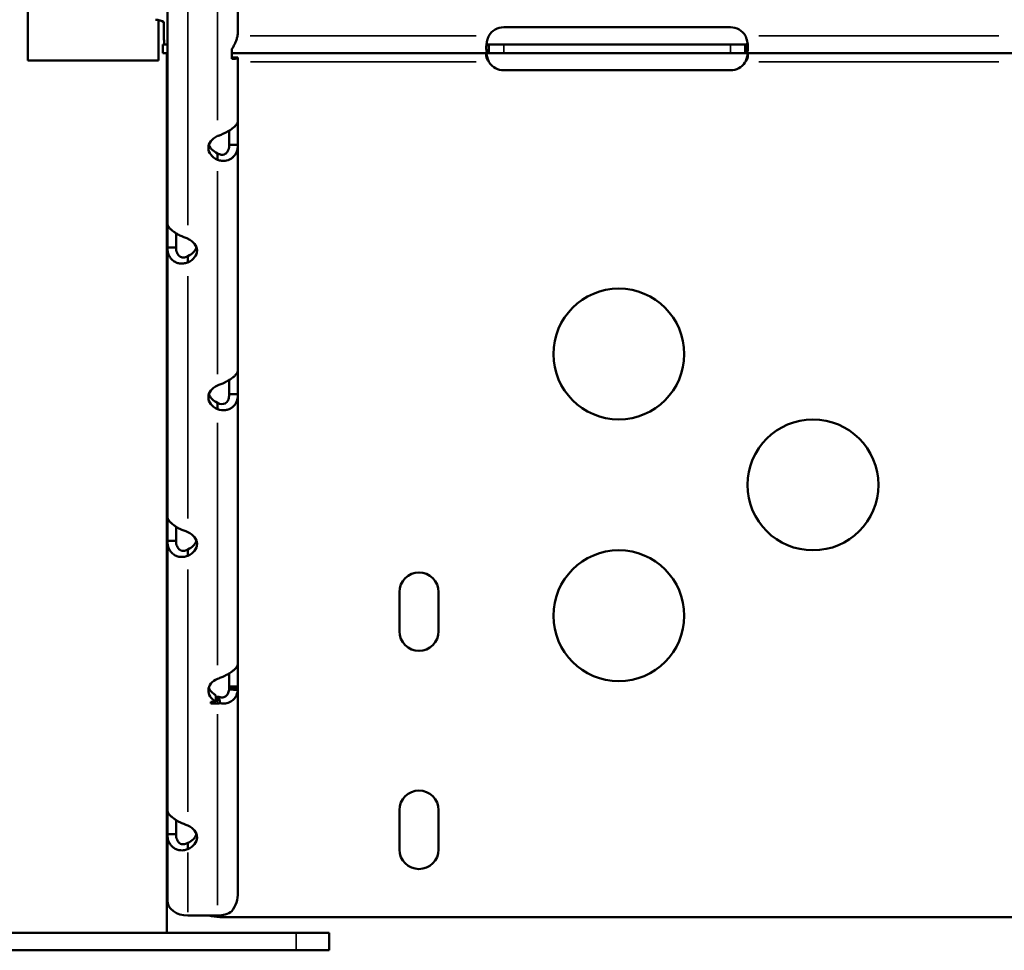
# Model space of a CAD drawing. Units: millimetres. Extents: x 0 to 20679, y 0 to 18814.
# Drawn here: x 8856 to 9082, y 14343 to 14556 of the extents above; entities that cross this region are included whole.
import ezdxf

# ---------------------------------------------------------------- set-up
doc = ezdxf.new("R2010")
doc.units = ezdxf.units.MM
doc.layers.add('MD_Visible', color=7, linetype='Continuous', lineweight=50)
doc.layers.add('MD_Visible Narrow', color=7, linetype='Continuous', lineweight=35)
doc.dimstyles.new('DİLARA 5', dxfattribs={"dimtxt": 250, "dimasz": 100, "dimexe": 0, "dimexo": 100, "dimgap": 50, "dimtad": 2, "dimdec": 0, "dimlfac": 0.1, "dimrnd": 5, "dimtxsty": 'Standard', "dimcen": 0, "dimse1": 1, "dimse2": 1, "dimclrd": 256, "dimadec": 0, "dimazin": 0, "dimtfac": 1, "dimtdec": 0, "dimtix": 1, "dimtmove": 0, "dimatfit": 3, "dimfxl": 1, "dimarcsym": 0})

# ---------------------------------------------------------------- blocks, each defined once
blk = doc.blocks.new('CustomObjectsInViewport4_0')
at = {"layer": 'MD_Visible', "extrusion": (0, 1, 0)}
for p, q in [((8858.11, 15297.76), (8858.11, 14546.89)), ((8906.3, 14553.81), (8906.3, 14604.93)), ((8890.11, 14571.29), (8890.11, 14509.51)), ((8888.11, 14556.16), (8888.11, 14546.89)), ((8889.32, 14551.75), (8889.32, 14555.64)), ((8967.22, 14554.48), (9019.22, 14554.48)), ((8890.11, 14550.56), (8889.11, 14550.56)), ((8889.11, 14550.56), (8889.11, 14548.56)), ((8904.93, 14549.57), (8904.93, 14547.28)), ((8963.91, 14550.56), (8967.22, 14550.56)), ((8967.22, 14550.56), (9019.22, 14550.56)), ((9019.22, 14550.56), (9022.53, 14550.56)), ((8889.11, 14548.56), (8890.11, 14548.56)), ((8889.96, 14346.89), (8889.96, 14548.49)), ((8963.81, 14548.56), (8904.93, 14548.56)), ((8906.3, 14547.59), (8905.3, 14547.59)), ((8906.3, 14533.05), (8906.3, 14547.59)), ((8967.22, 14548.56), (8963.91, 14548.56)), ((9019.22, 14548.56), (8967.22, 14548.56)), ((9022.53, 14548.56), (9019.22, 14548.56)), ((9083.81, 14548.56), (9022.64, 14548.56)), ((8873.11, 14546.89), (8858.11, 14546.89)), ((8888.11, 14546.89), (8873.11, 14546.89)), ((9019.22, 14544.64), (8967.22, 14544.64)), ((8904.52, 14527.57), (8904.3, 14527.57)), ((8906.3, 14527.57), (8904.52, 14527.57)), ((8906.3, 14475.87), (8906.3, 14527.57)), ((8901.6, 14525.27), (8901.6, 14525.58)), ((8901.6, 14524.1), (8901.6, 14525.27)), ((8892.11, 14504.02), (8892.11, 14507.25)), ((8890.11, 14504.03), (8890.11, 14442.24)), ((8890.11, 14504.03), (8891.7, 14504.03)), ((8891.7, 14504.03), (8892.11, 14504.03)), ((8894.81, 14501.87), (8894.81, 14502.03)), ((8894.81, 14500.55), (8894.81, 14501.87)), ((8901.6, 14468.1), (8901.6, 14468.4)), ((8904.52, 14470.4), (8904.3, 14470.4)), ((8906.3, 14470.4), (8904.52, 14470.4)), ((8906.3, 14408.61), (8906.3, 14470.4)), ((8901.6, 14466.92), (8901.6, 14468.1)), ((8892.11, 14436.76), (8892.11, 14439.99)), ((8890.11, 14436.77), (8890.11, 14374.98)), ((8890.11, 14436.77), (8891.7, 14436.77)), ((8891.7, 14436.77), (8892.11, 14436.77)), ((8894.81, 14434.61), (8894.81, 14434.77)), ((8894.81, 14433.29), (8894.81, 14434.61)), ((8943.3, 14416.01), (8943.3, 14425.01)), ((8952.3, 14425.01), (8952.3, 14416.01)), ((8906.3, 14403.32), (8904.3, 14403.32)), ((8904.3, 14403.32), (8904.3, 14403.06)), ((8906.3, 14403.06), (8904.3, 14403.06)), ((8904.3, 14403.06), (8904.3, 14402.95)), ((8906.3, 14403.32), (8906.3, 14403.06)), ((8906.3, 14403.06), (8906.3, 14402.95)), ((8906.3, 14356.08), (8906.3, 14402.95)), ((8901.24, 14399.85), (8901.24, 14401.33)), ((8901.6, 14400.95), (8901.24, 14400.95)), ((8902.2, 14399.5), (8901.94, 14400.96)), ((8906.26, 14402.48), (8904.28, 14402.68)), ((8900.1, 14399.85), (8901.24, 14399.85)), ((8900.1, 14399.47), (8900.1, 14399.85)), ((8901.6, 14399.47), (8900.1, 14399.47)), ((8943.3, 14366.01), (8943.3, 14375.01)), ((8952.3, 14375.01), (8952.3, 14366.01)), ((8892.11, 14369.49), (8892.11, 14372.72)), ((8890.11, 14369.51), (8890.11, 14354.31)), ((8890.11, 14369.51), (8891.7, 14369.51)), ((8891.7, 14369.51), (8892.11, 14369.51)), ((8894.81, 14367.35), (8894.81, 14367.51)), ((8894.81, 14366.03), (8894.81, 14367.35)), ((8901.6, 14350.83), (8894.81, 14350.83)), ((9110.11, 14350.51), (8902.11, 14350.51)), ((8919.67, 14346.87), (8852.17, 14346.87)), ((8856.26, 14346.89), (8889.96, 14346.89)), ((8919.67, 14346.87), (8927.17, 14346.87)), ((8927.17, 14342.87), (8927.17, 14346.87)), ((8852.17, 14342.87), (8919.67, 14342.87)), ((8927.17, 14342.87), (8919.67, 14342.87))]:
    blk.add_line(p, q, dxfattribs=at)
at = {"layer": 'MD_Visible', "extrusion": (1.22465e-16, 0, -1)}
for centre in [(-8993.61, 14479.58), (-9038.11, 14449.58), (-8993.61, 14419.58)]:
    blk.add_circle(centre, 15, dxfattribs=at)
for centre, radius, start, end in [((-8967.22, 14550.48), 4, 31.3542, 90), ((-9019.22, 14550.48), 4, 90, 148.6458), ((-8967.22, 14548.64), 4, 270, 325.8789), ((-9019.22, 14548.64), 4, 214.1211, 270), ((-8947.8, 14425.01), 4.5, 0, 180), ((-8947.8, 14416.01), 4.5, 180, 0), ((-8947.8, 14375.01), 4.5, 0, 180), ((-8947.8, 14366.01), 4.5, 180, 0), ((-8902.11, 14360.51), 10, 270, 284.4808)]:
    blk.add_arc(centre, radius, start, end, dxfattribs=at)
at = {"layer": 'MD_Visible'}
for centre, major_axis, ratio, start_param, end_param in [((8887.41, 14554.23), (2.7, 0), 0.739983, 0.785398, 1.570796), ((8906.3, 14528.16), (0, 5), 0, 4.594815, 6.070316), ((8904.51, 14526.83), (5, 0), 0.672625, 2.190992, 4.092193), ((8904.3, 14528.16), (0, 5), 0, 4.594815, 5.26949), ((8904.51, 14528.31), (5, 0), 0.672625, 3.363436, 4.092193), ((8891.91, 14503.29), (5, 0), 0.672625, 5.332585, 7.233786), ((8891.91, 14504.77), (5, 0), 0.672625, 5.332585, 6.061342), ((8906.3, 14470.99), (0, 5), 0, 4.59526, 6.070761), ((8904.3, 14470.99), (0, 5), 0, 4.59526, 5.269934), ((8904.51, 14469.66), (5, 0), 0.672625, 2.190992, 4.092193), ((8904.51, 14471.14), (5, 0), 0.672625, 3.363436, 4.092193), ((8891.91, 14436.03), (5, 0), 0.672625, 5.332585, 7.233786), ((8891.91, 14437.51), (5, 0), 0.672625, 5.332585, 6.061342), ((8906.3, 14403.72), (0, 5), 0, 4.6324, 6.070528), ((8904.51, 14402.4), (5, 0), 0.672625, 2.190992, 3.999942), ((8904.3, 14403.72), (0, 5), 0, 4.6324, 5.269701), ((8904.51, 14403.88), (5, 0), 0.672625, 3.363436, 3.999942), ((8901.6, 14402.95), (2.7, 0), 0.739983, 6.147302, 6.283185), ((8901.6, 14402.95), (4.7, 0), 0.739983, 6.147302, 6.283185), ((8901.6, 14402.95), (2.7, 0), 0.739983, 4.712389, 4.839576), ((8901.6, 14402.95), (4.7, 0), 0.739983, 4.712389, 4.839576), ((8891.91, 14368.77), (5, 0), 0.672625, 5.332585, 7.233786), ((8891.91, 14370.25), (5, 0), 0.672625, 5.332585, 6.061342)]:
    blk.add_ellipse(centre, major_axis=major_axis, ratio=ratio, start_param=start_param, end_param=end_param, dxfattribs=at)
at = {"layer": 'MD_Visible', "extrusion": (1.22465e-16, 0, -1)}
for centre, major_axis, ratio, start_param, end_param in [((8890.11, 14504.62), (0, 5), 0, 0.212722, 1.688223), ((8892.11, 14504.62), (0, 5), 0, 1.016769, 1.688351), ((8890.11, 14437.36), (0, 5), 0, 0.213263, 1.688765), ((8892.11, 14437.36), (0, 5), 0, 1.016769, 1.688351), ((8890.11, 14370.09), (0, 5), 0, 0.21285, 1.688351), ((8892.11, 14370.09), (0, 5), 0, 1.016704, 1.688286), ((8894.81, 14354.31), (-4.7, 0), 0.739983, 4.71239, 6.283185), ((8901.6, 14354.31), (-4.7, 0), 0.739983, 3.927955, 4.712389)]:
    blk.add_ellipse(centre, major_axis=major_axis, ratio=ratio, start_param=start_param, end_param=end_param, dxfattribs=at)
at = {"layer": 'MD_Visible'}
for points, knots in [([(8906.3, 14553.81), (8906.3, 14553.68), (8906.3, 14553.55), (8906.27, 14553.08), (8906.23, 14552.73), (8906.11, 14552.14), (8906.04, 14551.89), (8905.85, 14551.28), (8905.7, 14550.92), (8905.35, 14550.22), (8905.15, 14549.89), (8904.93, 14549.57)], [0.3276031, 0.3276031, 0.3276031, 0.3276031, 0.3666389, 0.3666389, 0.4702888, 0.4702888, 0.5479988, 0.5479988, 0.6646202, 0.6646202, 0.7812491, 0.7812491, 0.7812491, 0.7812491]), ([(8963.81, 14548.56), (8963.74, 14548.56), (8963.65, 14548.57), (8963.42, 14548.71), (8963.33, 14548.88), (8963.22, 14549.38), (8963.21, 14549.7), (8963.25, 14550.4), (8963.3, 14550.76), (8963.42, 14551.33), (8963.47, 14551.53), (8963.58, 14551.92), (8963.64, 14552.12), (8963.71, 14552.32)], [0, 0, 0, 0, 0.0527699, 0.0527699, 0.1338164, 0.1338164, 0.2126067, 0.2126067, 0.2809798, 0.2809798, 0.315175, 0.315175, 0.3494732, 0.3494732, 0.3494732, 0.3494732]), ([(8963.71, 14552.32), (8963.73, 14552.36), (8963.74, 14552.4), (8963.77, 14552.48), (8963.79, 14552.52), (8963.81, 14552.56)], [0, 0, 0, 0, 0.0135125, 0.0135125, 0.02703957, 0.02703957, 0.02703957, 0.02703957]), ([(9022.64, 14552.56), (9022.65, 14552.52), (9022.67, 14552.48), (9022.7, 14552.4), (9022.72, 14552.36), (9022.73, 14552.32)], [0, 0, 0, 0, 0.0136189, 0.0136189, 0.02722312, 0.02722312, 0.02722312, 0.02722312]), ([(9022.73, 14552.32), (9022.79, 14552.15), (9022.87, 14551.9), (9023.07, 14551.15), (9023.15, 14550.7), (9023.23, 14549.9), (9023.23, 14549.56), (9023.16, 14549.05), (9023.1, 14548.86), (9022.96, 14548.68), (9022.91, 14548.64), (9022.79, 14548.58), (9022.72, 14548.56), (9022.64, 14548.56)], [0, 0, 0, 0, 0.0537137, 0.0537137, 0.1374499, 0.1374499, 0.219172, 0.219172, 0.2907566, 0.2907566, 0.3266006, 0.3266006, 0.3626285, 0.3626285, 0.3626285, 0.3626285]), ([(8963.31, 14550.77), (8963.32, 14550.77), (8963.32, 14550.77), (8963.37, 14550.69), (8963.43, 14550.64), (8963.61, 14550.57), (8963.73, 14550.56), (8963.81, 14550.56)], [0.13527774, 0.13527774, 0.13527774, 0.13527774, 0.13715008, 0.13715008, 0.16610745, 0.16610745, 0.20479213, 0.20479213, 0.20479213, 0.20479213]), ([(8963.81, 14550.56), (8963.81, 14550.56), (8963.82, 14550.56), (8963.83, 14550.56), (8963.85, 14550.56), (8963.88, 14550.56), (8963.91, 14550.56)], [0.194136723, 0.194136723, 0.194136723, 0.194136723, 0.196153338, 0.196153338, 0.196153338, 0.203379682, 0.203379682, 0.203379682, 0.203379682]), ([(8963.81, 14549.91), (8963.81, 14549.8), (8963.81, 14549.68), (8963.81, 14549.23), (8963.81, 14548.9), (8963.81, 14548.56)], [-0.1349999, -0.1349999, -0.1349999, -0.1349999, -0.1, -0.1, 0, 0, 0, 0]), ([(9022.53, 14550.56), (9022.56, 14550.56), (9022.59, 14550.56), (9022.62, 14550.56), (9022.62, 14550.56), (9022.63, 14550.56), (9022.64, 14550.56)], [0, 0, 0, 0, 0.01117571, 0.01117571, 0.01117571, 0.01390078, 0.01390078, 0.01390078, 0.01390078]), ([(9022.64, 14550.56), (9022.7, 14550.56), (9022.78, 14550.57), (9022.98, 14550.62), (9023.07, 14550.68), (9023.13, 14550.77)], [0, 0, 0, 0, 0.02762365, 0.02762365, 0.06476683, 0.06476683, 0.06476683, 0.06476683]), ([(9022.64, 14548.56), (9022.64, 14548.9), (9022.64, 14549.23), (9022.64, 14549.68), (9022.64, 14549.8), (9022.64, 14549.91)], [-0.2, -0.2, -0.2, -0.2, -0.1, -0.1, -0.0650001, -0.0650001, -0.0650001, -0.0650001]), ([(8890.11, 14547.08), (8890.11, 14547.32), (8890.1, 14547.56), (8890.05, 14548.05), (8890.01, 14548.29), (8889.96, 14548.53)], [-0.1480215, -0.1480215, -0.1480215, -0.1480215, -0.0740107, -0.0740107, 0, 0, 0, 0]), ([(8904.93, 14547.65), (8904.96, 14547.64), (8905, 14547.63), (8905.19, 14547.59), (8905.28, 14547.59), (8905.3, 14547.59), (8905.3, 14547.59), (8905.3, 14547.59)], [0.2344892, 0.2344892, 0.2344892, 0.2344892, 0.2631584, 0.2631584, 0.3944523, 0.3944523, 0.4118945, 0.4118945, 0.4118945, 0.4118945]), ([(8904.93, 14547.28), (8905, 14547.27), (8905.07, 14547.27), (8905.33, 14547.26), (8905.5, 14547.26), (8905.75, 14547.29), (8905.84, 14547.31), (8906.05, 14547.36), (8906.14, 14547.4), (8906.27, 14547.49), (8906.3, 14547.54), (8906.3, 14547.59)], [0.3559379, 0.3559379, 0.3559379, 0.3559379, 0.3987814, 0.3987814, 0.5104022, 0.5104022, 0.5940887, 0.5940887, 0.7196787, 0.7196787, 0.8452758, 0.8452758, 0.8452758, 0.8452758]), ([(8963.81, 14546.56), (8963.74, 14546.64), (8963.66, 14546.75), (8963.46, 14547.08), (8963.37, 14547.28), (8963.25, 14547.66), (8963.22, 14547.82), (8963.22, 14548.11), (8963.24, 14548.23), (8963.33, 14548.39), (8963.39, 14548.45), (8963.54, 14548.54), (8963.64, 14548.55), (8963.71, 14548.56)], [0, 0, 0, 0, 0.0293985, 0.0293985, 0.0717179, 0.0717179, 0.1093676, 0.1093676, 0.1456869, 0.1456869, 0.1746972, 0.1746972, 0.2137865, 0.2137865, 0.2137865, 0.2137865]), ([(8963.31, 14548.35), (8963.34, 14548.16), (8963.38, 14547.96), (8963.48, 14547.55), (8963.53, 14547.36), (8963.66, 14546.96), (8963.73, 14546.76), (8963.81, 14546.56)], [0.2477677, 0.2477677, 0.2477677, 0.2477677, 0.2845956, 0.2845956, 0.3196401, 0.3196401, 0.354896, 0.354896, 0.354896, 0.354896]), ([(8963.71, 14548.56), (8963.73, 14548.56), (8963.74, 14548.56), (8963.77, 14548.56), (8963.79, 14548.56), (8963.81, 14548.56)], [0, 0, 0, 0, 0.00802875, 0.00802875, 0.01617517, 0.01617517, 0.01617517, 0.01617517]), ([(8963.91, 14548.56), (8963.88, 14548.56), (8963.85, 14548.56), (8963.83, 14548.56), (8963.82, 14548.56), (8963.81, 14548.56), (8963.81, 14548.56)], [-0.203379682, -0.203379682, -0.203379682, -0.203379682, -0.196153338, -0.196153338, -0.196153338, -0.194136723, -0.194136723, -0.194136723, -0.194136723]), ([(9022.64, 14548.56), (9022.63, 14548.56), (9022.62, 14548.56), (9022.62, 14548.56), (9022.59, 14548.56), (9022.56, 14548.56), (9022.53, 14548.56)], [-0.01390078, -0.01390078, -0.01390078, -0.01390078, -0.01117571, -0.01117571, -0.01117571, 0, 0, 0, 0]), ([(9022.64, 14548.56), (9022.65, 14548.56), (9022.67, 14548.56), (9022.7, 14548.56), (9022.72, 14548.56), (9022.73, 14548.56)], [0, 0, 0, 0, 0.00819132, 0.00819132, 0.016261, 0.016261, 0.016261, 0.016261]), ([(9022.73, 14548.56), (9022.92, 14548.54), (9023.01, 14548.48), (9023.15, 14548.35), (9023.19, 14548.24), (9023.23, 14547.99), (9023.22, 14547.84), (9023.15, 14547.51), (9023.09, 14547.33), (9022.96, 14547.05), (9022.91, 14546.95), (9022.77, 14546.73), (9022.69, 14546.63), (9022.64, 14546.56)], [0, 0, 0, 0, 0.0944896, 0.0944896, 0.1996881, 0.1996881, 0.2991515, 0.2991515, 0.4029329, 0.4029329, 0.460193, 0.460193, 0.5357291, 0.5357291, 0.5357291, 0.5357291]), ([(9022.64, 14546.56), (9022.7, 14546.73), (9022.8, 14546.97), (9022.99, 14547.64), (9023.07, 14548.01), (9023.13, 14548.35)], [0, 0, 0, 0, 0.0529188, 0.0529188, 0.1173763, 0.1173763, 0.1173763, 0.1173763]), ([(8963.91, 14546.4), (8963.88, 14546.44), (8963.85, 14546.48), (8963.83, 14546.53), (8963.82, 14546.54), (8963.81, 14546.55), (8963.81, 14546.56)], [-0.203379682, -0.203379682, -0.203379682, -0.203379682, -0.196153338, -0.196153338, -0.196153338, -0.194136723, -0.194136723, -0.194136723, -0.194136723]), ([(9022.64, 14546.56), (9022.63, 14546.55), (9022.62, 14546.54), (9022.62, 14546.53), (9022.59, 14546.48), (9022.56, 14546.44), (9022.53, 14546.4)], [-0.01390078, -0.01390078, -0.01390078, -0.01390078, -0.01117571, -0.01117571, -0.01117571, 0, 0, 0, 0]), ([(8906.3, 14533.05), (8906.3, 14533.05), (8906.3, 14533.05), (8906.3, 14532.9), (8906.26, 14532.74), (8906.13, 14532.44), (8906.04, 14532.3), (8905.83, 14532.02), (8905.7, 14531.88), (8905.19, 14531.38), (8904.78, 14531.1), (8904.3, 14530.8), (8904.09, 14530.68), (8903.59, 14530.41), (8903.37, 14530.3), (8903.15, 14530.19), (8903.06, 14530.15), (8902.79, 14530.02), (8902.6, 14529.93), (8902.29, 14529.81), (8902.16, 14529.76), (8901.96, 14529.69), (8901.89, 14529.66), (8901.78, 14529.63), (8901.75, 14529.61), (8901.69, 14529.6), (8901.67, 14529.59), (8901.64, 14529.58), (8901.63, 14529.58), (8901.62, 14529.57), (8901.61, 14529.57), (8901.61, 14529.57), (8901.6, 14529.57), (8901.6, 14529.57)], [0.617317, 0.617317, 0.617317, 0.617317, 0.61806, 0.61806, 0.737462, 0.737462, 0.830687, 0.830687, 0.918744, 0.918744, 1.139902, 1.139902, 1.299413, 1.299413, 1.503996, 1.503996, 1.648456, 1.648456, 1.939485, 1.939485, 2.135463, 2.135463, 2.24689, 2.24689, 2.302883, 2.302883, 2.33373, 2.33373, 2.347431, 2.347431, 2.355912, 2.355912, 2.359752, 2.359752, 2.359752, 2.359752]), ([(8901.6, 14524.1), (8901.61, 14524.09), (8901.61, 14524.09), (8901.91, 14524), (8902.21, 14523.93), (8902.79, 14523.87), (8903.06, 14523.87), (8903.82, 14523.94), (8904.28, 14524.09), (8904.92, 14524.47), (8905.1, 14524.62), (8905.55, 14525.05), (8905.8, 14525.41), (8906.01, 14525.93), (8906.07, 14526.08), (8906.16, 14526.38), (8906.17, 14526.45), (8906.25, 14526.79), (8906.28, 14527.06), (8906.3, 14527.37), (8906.3, 14527.41), (8906.3, 14527.48), (8906.3, 14527.51), (8906.3, 14527.55), (8906.3, 14527.56), (8906.3, 14527.57), (8906.3, 14527.57), (8906.3, 14527.57)], [0.6005479, 0.6005479, 0.6005479, 0.6005479, 0.6021671, 0.6021671, 0.7031782, 0.7031782, 0.7963005, 0.7963005, 0.9658796, 0.9658796, 1.0581098, 1.0581098, 1.2694464, 1.2694464, 1.318598, 1.318598, 1.3347832, 1.3347832, 1.3903577, 1.3903577, 1.3993863, 1.3993863, 1.4047281, 1.4047281, 1.407538, 1.407538, 1.4076502, 1.4076502, 1.4076502, 1.4076502]), ([(8904.3, 14527.57), (8904.3, 14527.57), (8904.3, 14527.57), (8904.3, 14527.4), (8904.29, 14527.23), (8904.26, 14526.98), (8904.25, 14526.89), (8904.22, 14526.74), (8904.2, 14526.68), (8904.18, 14526.57), (8904.16, 14526.52), (8904.07, 14526.21), (8903.96, 14526.02), (8903.73, 14525.71), (8903.57, 14525.56), (8903.22, 14525.36), (8903.03, 14525.3), (8902.59, 14525.25), (8902.34, 14525.28), (8901.98, 14525.4), (8901.9, 14525.43), (8901.77, 14525.49), (8901.72, 14525.51), (8901.65, 14525.55), (8901.63, 14525.56), (8901.6, 14525.58)], [0.0418577, 0.0418577, 0.0418577, 0.0418577, 0.0426764, 0.0426764, 0.0928887, 0.0928887, 0.1195778, 0.1195778, 0.1389982, 0.1389982, 0.1537266, 0.1537266, 0.2407198, 0.2407198, 0.3486287, 0.3486287, 0.4597025, 0.4597025, 0.5900953, 0.5900953, 0.6285976, 0.6285976, 0.6533425, 0.6533425, 0.6657563, 0.6657563, 0.6657563, 0.6657563]), ([(8894.81, 14506.03), (8894.16, 14506.23), (8893.53, 14506.49), (8892.68, 14506.92), (8892.42, 14507.06), (8892.04, 14507.29), (8891.93, 14507.37), (8891.75, 14507.48), (8891.7, 14507.52), (8891.62, 14507.58), (8891.59, 14507.6), (8891.55, 14507.63), (8891.54, 14507.64), (8891.52, 14507.65), (8891.51, 14507.66), (8891.5, 14507.67), (8891.49, 14507.67), (8891.49, 14507.67), (8891.23, 14507.87), (8891.01, 14508.06), (8890.75, 14508.33), (8890.67, 14508.42), (8890.56, 14508.54), (8890.53, 14508.58), (8890.48, 14508.64), (8890.47, 14508.66), (8890.45, 14508.69), (8890.44, 14508.7), (8890.43, 14508.71), (8890.43, 14508.72), (8890.42, 14508.72), (8890.42, 14508.73), (8890.42, 14508.73), (8890.35, 14508.82), (8890.28, 14508.92), (8890.16, 14509.18), (8890.11, 14509.33), (8890.11, 14509.51)], [0.0000001, 0.0000001, 0.0000001, 0.0000001, 0.25, 0.25, 0.375, 0.375, 0.4375, 0.4375, 0.46875, 0.46875, 0.484375, 0.484375, 0.4921875, 0.4921875, 0.4960938, 0.4980469, 0.4980469, 0.5, 0.5, 0.625, 0.625, 0.6875, 0.6875, 0.71875, 0.71875, 0.734375, 0.734375, 0.7421875, 0.7421875, 0.7460938, 0.7480469, 0.7480469, 0.75, 0.75, 0.875, 0.875, 1, 1, 1, 1]), ([(8890.11, 14504.03), (8890.11, 14503.34), (8890.25, 14502.72), (8890.61, 14501.94), (8890.76, 14501.7), (8891.01, 14501.38), (8891.1, 14501.29), (8891.24, 14501.15), (8891.29, 14501.11), (8891.37, 14501.04), (8891.39, 14501.02), (8891.43, 14500.99), (8891.44, 14500.98), (8891.46, 14500.97), (8891.47, 14500.96), (8891.48, 14500.95), (8891.49, 14500.95), (8891.49, 14500.95), (8891.75, 14500.75), (8892.03, 14500.6), (8892.45, 14500.45), (8892.59, 14500.41), (8892.81, 14500.37), (8892.88, 14500.35), (8892.98, 14500.34), (8893.02, 14500.34), (8893.07, 14500.33), (8893.09, 14500.33), (8893.11, 14500.33), (8893.13, 14500.33), (8893.14, 14500.32), (8893.15, 14500.32), (8893.15, 14500.32), (8893.32, 14500.31), (8893.54, 14500.31), (8894.09, 14500.38), (8894.42, 14500.44), (8894.81, 14500.55)], [0, 0, 0, 0, 0.25, 0.25, 0.375, 0.375, 0.4375, 0.4375, 0.46875, 0.46875, 0.484375, 0.484375, 0.4921875, 0.4921875, 0.4960938, 0.4980469, 0.4980469, 0.5, 0.5, 0.625, 0.625, 0.6875, 0.6875, 0.71875, 0.71875, 0.734375, 0.734375, 0.7421875, 0.7421875, 0.7460938, 0.7480469, 0.7480469, 0.75, 0.75, 0.875, 0.875, 0.9999999, 0.9999999, 0.9999999, 0.9999999]), ([(8892.11, 14504.03), (8892.11, 14503.55), (8892.19, 14503.13), (8892.33, 14502.78), (8892.4, 14502.61), (8892.48, 14502.46), (8892.58, 14502.32), (8892.63, 14502.26), (8892.68, 14502.2), (8892.74, 14502.14), (8892.76, 14502.11), (8892.79, 14502.09), (8892.82, 14502.06), (8892.83, 14502.05), (8892.85, 14502.04), (8892.86, 14502.03), (8892.87, 14502.02), (8892.88, 14502.01), (8892.88, 14502.01), (8892.89, 14502.01), (8892.89, 14502), (8892.9, 14502), (8892.9, 14502), (8892.9, 14501.99), (8892.91, 14501.99), (8893.06, 14501.88), (8893.22, 14501.8), (8893.38, 14501.75), (8893.46, 14501.73), (8893.54, 14501.72), (8893.62, 14501.71), (8893.66, 14501.71), (8893.7, 14501.7), (8893.74, 14501.7), (8893.76, 14501.7), (8893.78, 14501.7), (8893.8, 14501.7), (8893.81, 14501.71), (8893.82, 14501.71), (8893.83, 14501.71), (8893.84, 14501.71), (8893.84, 14501.71), (8893.85, 14501.71), (8893.85, 14501.71), (8893.86, 14501.71), (8893.86, 14501.71), (8893.95, 14501.72), (8894.08, 14501.74), (8894.24, 14501.79), (8894.4, 14501.84), (8894.59, 14501.92), (8894.81, 14502.03)], [0, 0, 0, 0, 0.25, 0.25, 0.25, 0.375, 0.375, 0.375, 0.4375, 0.4375, 0.4375, 0.46875, 0.46875, 0.46875, 0.484375, 0.484375, 0.484375, 0.492188, 0.492188, 0.492188, 0.496094, 0.496094, 0.496094, 0.5, 0.5, 0.5, 0.625, 0.625, 0.625, 0.6875, 0.6875, 0.6875, 0.71875, 0.71875, 0.71875, 0.734375, 0.734375, 0.734375, 0.742188, 0.742188, 0.742188, 0.746094, 0.746094, 0.746094, 0.75, 0.75, 0.75, 0.875, 0.875, 0.875, 1, 1, 1, 1]), ([(8906.3, 14475.87), (8906.3, 14475.6), (8906.17, 14475.29), (8905.8, 14474.82), (8905.66, 14474.66), (8905.4, 14474.42), (8905.31, 14474.34), (8905.17, 14474.23), (8905.12, 14474.19), (8905.05, 14474.13), (8905.02, 14474.11), (8904.98, 14474.09), (8904.97, 14474.08), (8904.95, 14474.06), (8904.94, 14474.05), (8904.93, 14474.05), (8904.93, 14474.04), (8904.92, 14474.04), (8904.66, 14473.85), (8904.38, 14473.67), (8903.96, 14473.44), (8903.82, 14473.36), (8903.61, 14473.25), (8903.54, 14473.21), (8903.43, 14473.16), (8903.4, 14473.14), (8903.35, 14473.12), (8903.33, 14473.11), (8903.3, 14473.09), (8903.29, 14473.09), (8903.28, 14473.08), (8903.27, 14473.08), (8903.26, 14473.07), (8903.1, 14472.99), (8902.88, 14472.88), (8902.33, 14472.64), (8901.99, 14472.51), (8901.6, 14472.4)], [0, 0, 0, 0, 0.25, 0.25, 0.375, 0.375, 0.4375, 0.4375, 0.46875, 0.46875, 0.484375, 0.484375, 0.492188, 0.492188, 0.496094, 0.498047, 0.498047, 0.5, 0.5, 0.625, 0.625, 0.6875, 0.6875, 0.71875, 0.71875, 0.734375, 0.734375, 0.742188, 0.742188, 0.746094, 0.748047, 0.748047, 0.75, 0.75, 0.875, 0.875, 1, 1, 1, 1]), ([(8901.6, 14466.92), (8902.25, 14466.72), (8902.88, 14466.66), (8903.73, 14466.77), (8904, 14466.84), (8904.37, 14466.99), (8904.49, 14467.05), (8904.66, 14467.14), (8904.72, 14467.17), (8904.8, 14467.23), (8904.82, 14467.24), (8904.86, 14467.27), (8904.88, 14467.28), (8904.9, 14467.29), (8904.91, 14467.3), (8904.92, 14467.31), (8904.92, 14467.31), (8904.93, 14467.32), (8905.19, 14467.51), (8905.4, 14467.73), (8905.67, 14468.08), (8905.75, 14468.21), (8905.85, 14468.4), (8905.88, 14468.46), (8905.93, 14468.56), (8905.94, 14468.59), (8905.97, 14468.64), (8905.97, 14468.65), (8905.98, 14468.68), (8905.99, 14468.69), (8905.99, 14468.7), (8906, 14468.71), (8906, 14468.72), (8906.06, 14468.88), (8906.13, 14469.09), (8906.25, 14469.65), (8906.3, 14469.99), (8906.3, 14470.4)], [0, 0, 0, 0, 0.25, 0.25, 0.375, 0.375, 0.4375, 0.4375, 0.46875, 0.46875, 0.484375, 0.484375, 0.4921875, 0.4921875, 0.4960938, 0.4980469, 0.4980469, 0.5, 0.5, 0.625, 0.625, 0.6875, 0.6875, 0.71875, 0.71875, 0.734375, 0.734375, 0.7421875, 0.7421875, 0.7460938, 0.7480469, 0.7480469, 0.75, 0.75, 0.875, 0.875, 1, 1, 1, 1]), ([(8901.6, 14468.4), (8902.25, 14468.04), (8902.87, 14468.02), (8903.33, 14468.25), (8903.36, 14468.27), (8903.39, 14468.28), (8903.42, 14468.3), (8903.44, 14468.31), (8903.45, 14468.32), (8903.47, 14468.33), (8903.48, 14468.34), (8903.48, 14468.34), (8903.49, 14468.35), (8903.49, 14468.35), (8903.5, 14468.35), (8903.5, 14468.36), (8903.51, 14468.36), (8903.51, 14468.36), (8903.51, 14468.36), (8903.66, 14468.47), (8903.79, 14468.6), (8903.89, 14468.75), (8903.94, 14468.83), (8903.98, 14468.9), (8904.02, 14468.99), (8904.04, 14469.03), (8904.06, 14469.07), (8904.08, 14469.11), (8904.09, 14469.13), (8904.1, 14469.16), (8904.1, 14469.18), (8904.11, 14469.19), (8904.11, 14469.2), (8904.12, 14469.21), (8904.12, 14469.22), (8904.12, 14469.22), (8904.12, 14469.23), (8904.12, 14469.23), (8904.13, 14469.24), (8904.13, 14469.24), (8904.2, 14469.45), (8904.3, 14469.83), (8904.3, 14470.4)], [0, 0, 0, 0, 0.4375, 0.4375, 0.4375, 0.46875, 0.46875, 0.46875, 0.484375, 0.484375, 0.484375, 0.492187, 0.492187, 0.492187, 0.496094, 0.496094, 0.496094, 0.5, 0.5, 0.5, 0.625, 0.625, 0.625, 0.6875, 0.6875, 0.6875, 0.71875, 0.71875, 0.71875, 0.734375, 0.734375, 0.734375, 0.742187, 0.742187, 0.742187, 0.746094, 0.746094, 0.746094, 0.75, 0.75, 0.75, 1, 1, 1, 1]), ([(8894.81, 14438.77), (8894.16, 14438.97), (8893.53, 14439.23), (8892.68, 14439.65), (8892.42, 14439.8), (8892.04, 14440.03), (8891.93, 14440.11), (8891.75, 14440.22), (8891.7, 14440.26), (8891.62, 14440.32), (8891.59, 14440.34), (8891.55, 14440.37), (8891.54, 14440.37), (8891.52, 14440.39), (8891.51, 14440.4), (8891.5, 14440.4), (8891.49, 14440.41), (8891.49, 14440.41), (8891.23, 14440.61), (8891.01, 14440.8), (8890.75, 14441.07), (8890.67, 14441.15), (8890.56, 14441.28), (8890.53, 14441.32), (8890.48, 14441.38), (8890.47, 14441.4), (8890.45, 14441.42), (8890.44, 14441.43), (8890.43, 14441.45), (8890.43, 14441.45), (8890.42, 14441.46), (8890.42, 14441.47), (8890.42, 14441.47), (8890.35, 14441.56), (8890.28, 14441.66), (8890.16, 14441.92), (8890.11, 14442.07), (8890.11, 14442.24)], [0.0000003, 0.0000003, 0.0000003, 0.0000003, 0.25, 0.25, 0.375, 0.375, 0.4375, 0.4375, 0.46875, 0.46875, 0.484375, 0.484375, 0.4921875, 0.4921875, 0.4960938, 0.4980469, 0.4980469, 0.5, 0.5, 0.625, 0.625, 0.6875, 0.6875, 0.71875, 0.71875, 0.734375, 0.734375, 0.7421875, 0.7421875, 0.7460938, 0.7480469, 0.7480469, 0.75, 0.75, 0.875, 0.875, 1, 1, 1, 1]), ([(8890.11, 14436.77), (8890.11, 14436.08), (8890.25, 14435.46), (8890.61, 14434.68), (8890.76, 14434.44), (8891.01, 14434.12), (8891.1, 14434.02), (8891.24, 14433.89), (8891.29, 14433.84), (8891.37, 14433.78), (8891.39, 14433.76), (8891.43, 14433.73), (8891.44, 14433.72), (8891.46, 14433.7), (8891.47, 14433.7), (8891.48, 14433.69), (8891.49, 14433.69), (8891.49, 14433.68), (8891.75, 14433.49), (8892.03, 14433.34), (8892.45, 14433.19), (8892.59, 14433.15), (8892.81, 14433.1), (8892.88, 14433.09), (8892.98, 14433.08), (8893.02, 14433.07), (8893.07, 14433.07), (8893.09, 14433.07), (8893.11, 14433.06), (8893.13, 14433.06), (8893.14, 14433.06), (8893.15, 14433.06), (8893.15, 14433.06), (8893.32, 14433.05), (8893.54, 14433.05), (8894.09, 14433.11), (8894.42, 14433.17), (8894.81, 14433.29)], [0, 0, 0, 0, 0.25, 0.25, 0.375, 0.375, 0.4375, 0.4375, 0.46875, 0.46875, 0.484375, 0.484375, 0.4921875, 0.4921875, 0.4960938, 0.4980469, 0.4980469, 0.5, 0.5, 0.625, 0.625, 0.6875, 0.6875, 0.71875, 0.71875, 0.734375, 0.734375, 0.7421875, 0.7421875, 0.7460938, 0.7480469, 0.7480469, 0.75, 0.75, 0.875, 0.875, 0.9999999, 0.9999999, 0.9999999, 0.9999999]), ([(8892.11, 14436.77), (8892.11, 14436.29), (8892.19, 14435.86), (8892.33, 14435.52), (8892.4, 14435.35), (8892.48, 14435.19), (8892.58, 14435.06), (8892.63, 14434.99), (8892.68, 14434.93), (8892.74, 14434.88), (8892.76, 14434.85), (8892.79, 14434.82), (8892.82, 14434.8), (8892.83, 14434.79), (8892.85, 14434.77), (8892.86, 14434.76), (8892.87, 14434.76), (8892.88, 14434.75), (8892.88, 14434.75), (8892.89, 14434.74), (8892.89, 14434.74), (8892.9, 14434.74), (8892.9, 14434.73), (8892.9, 14434.73), (8892.91, 14434.73), (8893.06, 14434.62), (8893.22, 14434.54), (8893.38, 14434.49), (8893.46, 14434.47), (8893.54, 14434.45), (8893.62, 14434.45), (8893.66, 14434.44), (8893.7, 14434.44), (8893.74, 14434.44), (8893.76, 14434.44), (8893.78, 14434.44), (8893.8, 14434.44), (8893.81, 14434.44), (8893.82, 14434.44), (8893.83, 14434.44), (8893.84, 14434.44), (8893.84, 14434.44), (8893.85, 14434.44), (8893.85, 14434.45), (8893.86, 14434.45), (8893.86, 14434.45), (8894.05, 14434.46), (8894.36, 14434.54), (8894.81, 14434.77)], [0, 0, 0, 0, 0.25, 0.25, 0.25, 0.375, 0.375, 0.375, 0.4375, 0.4375, 0.4375, 0.46875, 0.46875, 0.46875, 0.484375, 0.484375, 0.484375, 0.492188, 0.492188, 0.492188, 0.496094, 0.496094, 0.496094, 0.5, 0.5, 0.5, 0.625, 0.625, 0.625, 0.6875, 0.6875, 0.6875, 0.71875, 0.71875, 0.71875, 0.734375, 0.734375, 0.734375, 0.742188, 0.742188, 0.742188, 0.746094, 0.746094, 0.746094, 0.75, 0.75, 0.75, 1, 1, 1, 1]), ([(8906.3, 14408.61), (8906.3, 14408.34), (8906.17, 14408.03), (8905.8, 14407.55), (8905.66, 14407.4), (8905.4, 14407.16), (8905.31, 14407.08), (8905.17, 14406.97), (8905.12, 14406.93), (8905.05, 14406.87), (8905.02, 14406.85), (8904.98, 14406.82), (8904.97, 14406.81), (8904.95, 14406.8), (8904.94, 14406.79), (8904.93, 14406.79), (8904.93, 14406.78), (8904.92, 14406.78), (8904.66, 14406.59), (8904.38, 14406.41), (8903.96, 14406.17), (8903.82, 14406.1), (8903.61, 14405.99), (8903.54, 14405.95), (8903.43, 14405.9), (8903.4, 14405.88), (8903.35, 14405.85), (8903.33, 14405.85), (8903.3, 14405.83), (8903.29, 14405.83), (8903.28, 14405.82), (8903.27, 14405.81), (8903.26, 14405.81), (8903.1, 14405.73), (8902.88, 14405.62), (8902.33, 14405.38), (8901.99, 14405.25), (8901.6, 14405.13)], [0, 0, 0, 0, 0.25, 0.25, 0.375, 0.375, 0.4375, 0.4375, 0.46875, 0.46875, 0.484375, 0.484375, 0.492188, 0.492188, 0.496094, 0.498047, 0.498047, 0.5, 0.5, 0.625, 0.625, 0.6875, 0.6875, 0.71875, 0.71875, 0.734375, 0.734375, 0.742188, 0.742188, 0.746094, 0.748047, 0.748047, 0.75, 0.75, 0.875, 0.875, 1, 1, 1, 1]), ([(8901.94, 14400.96), (8902.28, 14400.86), (8902.58, 14400.83), (8902.85, 14400.86), (8902.98, 14400.87), (8903.1, 14400.9), (8903.21, 14400.95), (8903.32, 14400.99), (8903.41, 14401.04), (8903.5, 14401.11), (8903.68, 14401.24), (8903.85, 14401.44), (8903.99, 14401.7), (8904.13, 14401.96), (8904.23, 14402.29), (8904.28, 14402.68)], [0, 0, 0, 0, 0.25, 0.25, 0.25, 0.375, 0.375, 0.375, 0.5, 0.5, 0.5, 0.75, 0.75, 0.75, 1, 1, 1, 1]), ([(8902.2, 14399.5), (8902.78, 14399.41), (8903.31, 14399.44), (8903.99, 14399.6), (8904.2, 14399.67), (8904.58, 14399.84), (8904.76, 14399.94), (8905.22, 14400.29), (8905.52, 14400.6), (8906, 14401.41), (8906.18, 14401.91), (8906.26, 14402.48)], [0, 0, 0, 0, 0.25, 0.25, 0.375, 0.375, 0.5, 0.5, 0.75, 0.75, 1, 1, 1, 1]), ([(8894.81, 14371.5), (8894.16, 14371.71), (8893.53, 14371.96), (8892.68, 14372.39), (8892.42, 14372.54), (8892.04, 14372.77), (8891.93, 14372.84), (8891.75, 14372.96), (8891.7, 14373), (8891.62, 14373.05), (8891.59, 14373.07), (8891.55, 14373.1), (8891.54, 14373.11), (8891.52, 14373.13), (8891.51, 14373.13), (8891.5, 14373.14), (8891.49, 14373.15), (8891.49, 14373.15), (8891.23, 14373.34), (8891.01, 14373.54), (8890.75, 14373.8), (8890.67, 14373.89), (8890.56, 14374.01), (8890.53, 14374.06), (8890.48, 14374.11), (8890.47, 14374.13), (8890.45, 14374.16), (8890.44, 14374.17), (8890.43, 14374.18), (8890.43, 14374.19), (8890.42, 14374.2), (8890.42, 14374.2), (8890.42, 14374.21), (8890.35, 14374.29), (8890.28, 14374.4), (8890.16, 14374.66), (8890.11, 14374.81), (8890.11, 14374.98)], [0.0000003, 0.0000003, 0.0000003, 0.0000003, 0.25, 0.25, 0.375, 0.375, 0.4375, 0.4375, 0.46875, 0.46875, 0.484375, 0.484375, 0.4921875, 0.4921875, 0.4960938, 0.4980469, 0.4980469, 0.5, 0.5, 0.625, 0.625, 0.6875, 0.6875, 0.71875, 0.71875, 0.734375, 0.734375, 0.7421875, 0.7421875, 0.7460938, 0.7480469, 0.7480469, 0.75, 0.75, 0.875, 0.875, 1, 1, 1, 1]), ([(8890.11, 14369.51), (8890.11, 14368.82), (8890.25, 14368.2), (8890.61, 14367.41), (8890.76, 14367.18), (8891.01, 14366.86), (8891.1, 14366.76), (8891.24, 14366.62), (8891.29, 14366.58), (8891.37, 14366.52), (8891.39, 14366.5), (8891.43, 14366.47), (8891.44, 14366.46), (8891.46, 14366.44), (8891.47, 14366.43), (8891.48, 14366.43), (8891.49, 14366.42), (8891.49, 14366.42), (8891.75, 14366.22), (8892.03, 14366.08), (8892.45, 14365.93), (8892.59, 14365.89), (8892.81, 14365.84), (8892.88, 14365.83), (8892.98, 14365.82), (8893.02, 14365.81), (8893.07, 14365.81), (8893.09, 14365.8), (8893.11, 14365.8), (8893.13, 14365.8), (8893.14, 14365.8), (8893.15, 14365.8), (8893.15, 14365.8), (8893.32, 14365.79), (8893.54, 14365.79), (8894.09, 14365.85), (8894.42, 14365.91), (8894.81, 14366.03)], [0, 0, 0, 0, 0.25, 0.25, 0.375, 0.375, 0.4375, 0.4375, 0.46875, 0.46875, 0.484375, 0.484375, 0.492188, 0.492188, 0.496094, 0.498047, 0.498047, 0.5, 0.5, 0.625, 0.625, 0.6875, 0.6875, 0.71875, 0.71875, 0.734375, 0.734375, 0.742188, 0.742188, 0.746094, 0.748047, 0.748047, 0.75, 0.75, 0.875, 0.875, 1, 1, 1, 1]), ([(8892.11, 14369.51), (8892.11, 14369.02), (8892.19, 14368.6), (8892.33, 14368.26), (8892.4, 14368.08), (8892.48, 14367.93), (8892.58, 14367.8), (8892.63, 14367.73), (8892.68, 14367.67), (8892.74, 14367.62), (8892.76, 14367.59), (8892.79, 14367.56), (8892.82, 14367.54), (8892.83, 14367.52), (8892.85, 14367.51), (8892.86, 14367.5), (8892.87, 14367.49), (8892.88, 14367.49), (8892.88, 14367.48), (8892.89, 14367.48), (8892.89, 14367.48), (8892.9, 14367.47), (8892.9, 14367.47), (8892.9, 14367.47), (8892.91, 14367.47), (8893.06, 14367.35), (8893.22, 14367.28), (8893.38, 14367.23), (8893.46, 14367.21), (8893.54, 14367.19), (8893.62, 14367.18), (8893.66, 14367.18), (8893.7, 14367.18), (8893.74, 14367.18), (8893.76, 14367.18), (8893.78, 14367.18), (8893.8, 14367.18), (8893.81, 14367.18), (8893.82, 14367.18), (8893.83, 14367.18), (8893.84, 14367.18), (8893.84, 14367.18), (8893.85, 14367.18), (8893.85, 14367.18), (8893.86, 14367.18), (8893.86, 14367.18), (8893.95, 14367.19), (8894.08, 14367.22), (8894.24, 14367.27), (8894.4, 14367.32), (8894.59, 14367.39), (8894.81, 14367.51)], [0, 0, 0, 0, 0.25, 0.25, 0.25, 0.375, 0.375, 0.375, 0.4375, 0.4375, 0.4375, 0.46875, 0.46875, 0.46875, 0.484375, 0.484375, 0.484375, 0.4921875, 0.4921875, 0.4921875, 0.4960937, 0.4960937, 0.4960937, 0.5, 0.5, 0.5, 0.625, 0.625, 0.625, 0.6875, 0.6875, 0.6875, 0.71875, 0.71875, 0.71875, 0.734375, 0.734375, 0.734375, 0.7421875, 0.7421875, 0.7421875, 0.7460937, 0.7460937, 0.7460937, 0.75, 0.75, 0.75, 0.875, 0.875, 0.875, 1, 1, 1, 1]), ([(8906.3, 14356.08), (8906.3, 14355.33), (8906.18, 14354.58), (8905.71, 14353.15), (8905.36, 14352.46), (8904.92, 14351.84)], [0, 0, 0, 0, 0.5, 0.5, 1, 1, 1, 1])]:
    blk.add_open_spline(points, degree=3, knots=knots, dxfattribs=at)
for points in [[(8889.46, 14550.56), (8889.4, 14550.89), (8889.35, 14551.29), (8889.32, 14551.75)], [(8963.81, 14550.56), (8963.81, 14550.35), (8963.81, 14550.13), (8963.81, 14549.91)], [(9022.64, 14549.91), (9022.64, 14550.13), (9022.64, 14550.35), (9022.64, 14550.56)], [(8889.96, 14548.53), (8889.95, 14548.54), (8889.95, 14548.55), (8889.95, 14548.56)]]:
    blk.add_open_spline(points, degree=3, dxfattribs=at)
at = {"layer": 'MD_Visible Narrow', "extrusion": (0, 1, 0)}
for p, q in [((8901.6, 14597.85), (8901.6, 14533.16)), ((8894.81, 14509.12), (8894.81, 14564.73)), ((8909.07, 14552.56), (8960.93, 14552.56)), ((9025.7, 14552.56), (9080.75, 14552.56)), ((8963.91, 14550.46), (8963.91, 14548.66)), ((8967.22, 14550.46), (8967.22, 14548.66)), ((9019.22, 14550.46), (9019.22, 14548.66)), ((9022.53, 14550.46), (9022.53, 14548.66)), ((8960.93, 14546.56), (8909.18, 14546.56)), ((9080.75, 14546.56), (9025.7, 14546.56)), ((8901.6, 14521.51), (8901.6, 14474.98)), ((8894.81, 14441.85), (8894.81, 14497.46)), ((8901.6, 14463.83), (8901.6, 14408.22)), ((8894.81, 14374.59), (8894.81, 14430.2)), ((8906.2, 14402.95), (8904.4, 14402.95)), ((8901.6, 14399.54), (8901.6, 14400.87)), ((8901.6, 14397.04), (8901.6, 14353.26)), ((8894.81, 14351.59), (8894.81, 14365.27)), ((8919.67, 14343.07), (8919.67, 14346.67))]:
    blk.add_line(p, q, dxfattribs=at)
blk = doc.blocks.new('*D5')
at = {"lineweight": -2, "transparency": 16777216}
blk.add_line((11223.21, 18434.96), (4115.11, 18434.96), dxfattribs=at)
at = {"transparency": 16777216}
for points in [[(4115.11, 18451.62), (4115.11, 18418.29), (4015.11, 18434.96)], [(11223.21, 18451.62), (11223.21, 18418.29), (11323.21, 18434.96)]]:
    blk.add_solid(points, dxfattribs=at)
at = {"layer": 'Defpoints', "color": 0, "transparency": 16777216}
for p in [(4015.11, 18434.96), (4015.11, 14460.24), (11323.21, 14454.07)]:
    blk.add_point(p, dxfattribs=at)
at = {"color": 0, "transparency": 16777216, "insert": (7669.16, 18609.96), "char_height": 250, "attachment_point": 5}
blk.add_mtext('730', dxfattribs=at)

msp = doc.modelspace()

# ---------------------------------------------------------------- block references
at = {"layer": 'MD_Visible', "color": 7}
msp.add_blockref('CustomObjectsInViewport4_0', (0, 0), dxfattribs=at)

# ---------------------------------------------------------------- dimensions: what is measured, and where the dimension line sits
at = {"color": 7}
dim = msp.add_linear_dim(base=(4015.11, 18434.96), p1=(11323.21, 14454.07), p2=(4015.11, 14460.24), dimstyle='DİLARA 5', dxfattribs=at)
dim.commit()
dim.dimension.update_dxf_attribs({"geometry": '*D5', "text_midpoint": (7669.16, 18609.96)})

doc.saveas('drawing.dxf')
